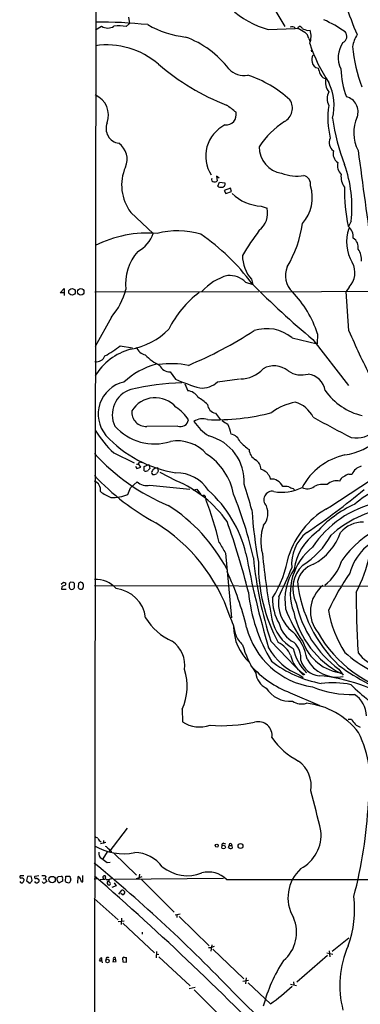
# Model space of a CAD drawing. Extents: x 5 to 1025, y 14 to 825.
# Drawn here: x 9 to 102, y 384 to 653 of the extents above; entities that cross this region are included whole.
import ezdxf

# ---------------------------------------------------------------- set-up
doc = ezdxf.new("R2010")
doc.units = 0
doc.header["$MEASUREMENT"] = 0
doc.layers.add('MAIN', color=5, linetype='CONTINUOUS')

msp = doc.modelspace()

# ---------------------------------------------------------------- linework, layer by layer
at = {"layer": 'MAIN'}
for p, q in [((29.8873, 799.592), (29.1253, 270.002)), ((78.0627, 656.7593), (81.28, 651.256)), ((37.9307, 651.256), (38.862, 652.1027)), ((38.608, 653.796), (38.862, 652.1027)), ((29.5487, 650.3247), (31.242, 651.3407)), ((76.7927, 650.4093), (84.1587, 650.748)), ((84.1587, 650.8327), (84.836, 650.748)), ((87.63, 650.1553), (88.2227, 650.24)), ((87.884, 647.954), (88.2227, 647.1073)), ((88.4767, 644.8213), (88.646, 644.3133)), ((92.0327, 637.1167), (92.5407, 637.032)), ((63.4153, 609.7693), (62.6533, 610.362)), ((62.6533, 610.362), (62.8227, 609.092)), ((62.992, 607.6527), (63.5, 608.6687)), ((63.5, 608.6687), (64.9393, 608.4993)), ((66.4633, 607.06), (64.77, 606.4673)), ((64.77, 606.4673), (65.1933, 605.6207)), ((65.1933, 605.6207), (66.7173, 606.1287)), ((66.7173, 606.1287), (66.4633, 607.06)), ((39.2007, 600.456), (45.3813, 594.6987)), ((74.8453, 602.1493), (76.454, 601.5567)), ((99.3987, 598.0007), (98.7213, 596.5613)), ((70.612, 581.406), (72.5593, 580.7287)), ((72.2207, 582.168), (72.5593, 580.7287)), ((19.8967, 578.4427), (20.9973, 579.628)), ((20.9973, 579.628), (20.9973, 578.4427)), ((29.3793, 578.6967), (74.168, 578.7813)), ((120.7347, 578.866), (74.5913, 578.612)), ((98.8907, 579.9667), (98.044, 578.7813)), ((98.806, 568.0287), (98.044, 578.7813)), ((20.9973, 578.4427), (19.8967, 578.4427)), ((20.9973, 578.4427), (20.9973, 577.6807)), ((33.9513, 571.8387), (29.464, 563.7953)), ((83.312, 566.166), (90.17, 564.4727)), ((88.9847, 565.658), (98.7213, 553.1273)), ((90.2547, 567.2667), (90.17, 564.4727)), ((36.322, 563.9647), (39.7087, 563.4567)), ((49.9533, 556.8527), (51.4773, 554.8207)), ((62.9073, 554.1433), (68.9187, 554.9053)), ((54.0173, 553.5507), (54.7793, 551.688)), ((62.3993, 545.592), (63.754, 543.7293)), ((52.07, 542.036), (43.6033, 541.9513)), ((34.6287, 534.67), (40.132, 531.9607)), ((40.4707, 531.114), (40.894, 530.4367)), ((40.894, 530.4367), (41.9947, 530.7753)), ((41.9947, 530.7753), (41.3173, 531.7067)), ((41.5713, 532.2147), (42.3333, 532.0453)), ((42.8413, 530.9447), (44.1113, 531.5373)), ((42.8413, 529.7593), (42.8413, 530.9447)), ((44.1113, 531.5373), (44.45, 530.4367)), ((45.974, 530.5213), (46.482, 530.6907)), ((46.482, 530.6907), (46.736, 529.6747)), ((51.6467, 527.05), (47.244, 529.336)), ((77.216, 528.1507), (77.3007, 527.558)), ((98.806, 528.9127), (99.7373, 528.9127)), ((38.4387, 523.3247), (39.116, 525.1873)), ((39.116, 525.1873), (40.9787, 526.796)), ((44.45, 525.8647), (55.372, 524.764)), ((83.566, 524.9333), (83.9893, 524.5947)), ((56.3033, 524.51), (57.2347, 524.764)), ((57.2347, 524.764), (58.2507, 523.4093)), ((59.5207, 522.9013), (59.5207, 522.3933)), ((65.1087, 507.3227), (66.7173, 489.6273)), ((20.2353, 498.7713), (20.828, 499.364)), ((20.4047, 498.094), (20.32, 497.4167)), ((21.336, 499.1947), (21.4207, 498.602)), ((22.352, 498.602), (22.352, 498.0093)), ((23.368, 499.2793), (22.86, 499.364)), ((23.876, 498.1787), (23.876, 498.7713)), ((24.892, 499.11), (24.8073, 497.9247)), ((25.146, 499.1947), (24.892, 499.11)), ((29.2947, 498.4327), (112.8607, 498.2633)), ((20.32, 497.4167), (21.59, 497.4167)), ((25.3153, 497.4167), (25.908, 497.4167)), ((77.47, 483.2773), (86.4447, 473.964)), ((85.4287, 473.964), (86.36, 473.2867)), ((96.0967, 475.5727), (97.282, 473.964)), ((96.9433, 474.5567), (96.6893, 474.3873)), ((82.804, 469.138), (90.8473, 465.6667)), ((53.2553, 464.6507), (53.34, 461.1793)), ((98.6367, 461.9413), (99.568, 461.9413)), ((38.2693, 432.1387), (33.1893, 425.5347)), ((32.4273, 428.1593), (30.9033, 427.8207)), ((31.75, 428.752), (31.75, 427.9053)), ((64.6007, 427.99), (65.1087, 427.8207)), ((32.766, 425.6193), (31.5807, 423.7567)), ((33.8667, 425.7887), (33.9513, 425.45)), ((34.6287, 425.2807), (40.8093, 419.2693)), ((65.9553, 426.8047), (66.1247, 427.3973)), ((66.1247, 427.3973), (66.802, 427.3973)), ((66.802, 427.3973), (66.8867, 426.6353)), ((32.766, 422.7407), (33.6127, 422.8253)), ((9.9907, 419.1), (8.9747, 419.1)), ((11.0067, 418.9307), (10.7527, 417.83)), ((10.7527, 417.83), (11.43, 417.1527)), ((12.0227, 419.0153), (11.0067, 418.9307)), ((12.2767, 417.9147), (12.0227, 419.0153)), ((14.0547, 419.1), (13.0387, 418.9307)), ((13.462, 418.5073), (14.1393, 418.084)), ((15.24, 418.2533), (15.8327, 418.338)), ((16.002, 419.0153), (15.8327, 418.338)), ((15.8327, 418.338), (16.256, 417.4913)), ((19.1347, 417.9147), (19.1347, 418.4227)), ((19.4733, 418.9307), (20.32, 419.0153)), ((20.574, 417.6607), (19.6427, 417.1527)), ((20.574, 418.2533), (20.574, 417.6607)), ((21.4207, 417.576), (21.5053, 419.0153)), ((21.5053, 419.0153), (22.5213, 419.0153)), ((24.7227, 417.068), (24.8073, 418.9307)), ((26.0773, 417.4067), (26.0773, 419.1847)), ((30.226, 418.2533), (29.21, 418.1687)), ((30.8187, 418.084), (32.0887, 418.1687)), ((32.8507, 418.084), (33.3587, 418.084)), ((34.2053, 418.338), (33.3587, 418.084)), ((64.516, 418.338), (34.8827, 418.084)), ((42.2487, 418.846), (40.7247, 418.2533)), ((41.5713, 419.5233), (41.402, 418.1687)), ((42.0793, 418.1687), (51.054, 409.194)), ((65.3627, 418.084), (170.2647, 417.9993)), ((35.2213, 416.306), (34.036, 415.8827)), ((34.7133, 417.1527), (35.2213, 416.306)), ((35.9833, 414.1047), (36.7453, 415.1207)), ((29.21, 412.9193), (35.814, 407.0773)), ((36.83, 413.9353), (36.4913, 414.274)), ((35.7293, 406.5693), (37.4227, 406.8233)), ((36.6607, 407.5007), (36.576, 405.8073)), ((51.308, 408.432), (52.7473, 408.686)), ((51.816, 408.5167), (51.816, 407.67)), ((52.4087, 408.0087), (60.6213, 399.9653)), ((37.084, 406.146), (45.72, 398.018)), ((42.3333, 403.6907), (42.3333, 403.098)), ((98.806, 402.082), (94.234, 398.3567)), ((46.228, 398.3567), (46.1433, 396.6633)), ((60.452, 399.4573), (61.214, 399.4573)), ((61.3833, 400.2193), (61.1293, 398.526)), ((61.976, 399.796), (61.214, 399.4573)), ((61.6373, 399.034), (70.104, 390.906)), ((93.472, 398.6107), (93.6413, 396.9173)), ((31.3267, 395.8167), (31.3267, 396.6633)), ((31.3267, 395.8167), (31.4113, 395.3087)), ((32.512, 396.6633), (32.4273, 396.1553)), ((34.4593, 396.24), (34.29, 395.5627)), ((34.4593, 396.24), (35.052, 396.3247)), ((35.2213, 395.6473), (35.052, 396.3247)), ((37.4227, 396.8327), (36.9993, 396.5787)), ((36.9993, 396.5787), (37.084, 395.5627)), ((38.0153, 395.478), (38.0153, 396.748)), ((46.228, 397.5947), (46.9053, 397.6793)), ((46.9053, 396.9173), (55.4567, 389.0433)), ((92.964, 397.3407), (84.582, 389.9747)), ((92.7947, 398.018), (94.4033, 397.6793)), ((34.29, 395.5627), (35.2213, 395.6473)), ((37.084, 395.5627), (38.0153, 395.478)), ((69.85, 390.3133), (71.374, 390.5673)), ((70.7813, 391.2447), (70.5273, 389.5513)), ((56.8113, 388.5353), (55.2027, 388.1967)), ((56.5573, 387.9427), (65.024, 379.476)), ((71.2893, 389.8053), (77.3853, 384.048)), ((82.8887, 389.4667), (84.4973, 389.128)), ((83.6507, 390.144), (83.7353, 389.2973)), ((67.1407, 387.35), (109.5587, 345.44))]:
    msp.add_line(p, q, dxfattribs=at)
for centre, radius in [((23.1622, 578.6952), 0.9037), ((25.5532, 578.7244), 0.8825), ((62.7168, 427.3339), 0.4071), ((64.5741, 426.9449), 0.5024), ((69.225, 427.2311), 0.674), ((17.7221, 418.0702), 0.8653), ((32.8752, 395.8123), 0.4823)]:
    msp.add_circle(centre, radius, dxfattribs=at)
for centre, radius, start, end in [((166.5114, 678.4943), 71.7383, 197.140398, 204.228379), ((83.646, 674.5974), 25.1403, 227.148187, 254.180795), ((30.7827, 527.0306), 125.4168, 84.016088, 90.563753), ((35.9983, 640.3288), 11.0967, 79.971322, 97.089729), ((57.5338, 676.0317), 27.8562, 240.595782, 263.098877), ((76.7086, 619.3377), 37.0593, 55.329566, 65.71875), ((32.9354, 653.909), 3.0763, 236.601272, 303.397173), ((83.2721, 649.8439), 1.328, 48.119251, 110.638858), ((85.4286, 650.6563), 0.5997, 8.794826, 171.203713), ((90.8194, 658.238), 9.415, 231.863589, 244.615644), ((89.1518, 656.7652), 6.7828, 242.513907, 257.034698), ((84.7537, 647.2459), 3.2094, 12.746264, 50.77252), ((82.8978, 648.5425), 5.5889, 339.653933, 17.681518), ((96.3648, 648.5608), 1.8996, 295.991775, 41.386814), ((109.2649, 644.016), 9.6013, 148.345624, 169.578849), ((32.6253, 624.5646), 21.6617, 49.055808, 98.165302), ((45.1072, 623.6202), 26.3695, 37.455522, 69.859827), ((130.8757, 660.7057), 45.0056, 198.266467, 213.399544), ((102.9127, 642.76), 7.03, 144.390222, 206.19546), ((91.269, 642.2352), 2.556, 153.341718, 196.265316), ((141.0175, 649.4629), 41.3622, 185.146359, 200.842802), ((89.7607, 691.1987), 66.1144, 229.497591, 248.34439), ((90.4543, 641.5497), 1.6393, 181.062594, 268.9409), ((70.1629, 643.5084), 5.6422, 223.052237, 280.640553), ((60.8866, 607.2485), 32.4016, 47.63773, 71.431126), ((514.0276, 766.0639), 441.9894, 196.584034, 196.813217), ((95.0388, 641.2238), 5.0897, 216.207056, 233.798572), ((121.9151, 640.7564), 25.3343, 182.487853, 200.132099), ((96.5617, 635.9735), 4.158, 165.251878, 218.390804), ((81.0055, 629.7268), 13.7738, 345.141279, 26.773034), ((27.1105, 626.9994), 6.0241, 339.854618, 67.002978), ((97.1881, 631.5286), 4.3088, 154.38647, 205.612331), ((79.2124, 628.9325), 4.1707, 298.387565, 32.770637), ((97.1316, 627.9503), 4.2063, 340.31319, 76.28752), ((65.2066, 627.1711), 2.8517, 264.621483, 12.80863), ((53.2681, 610.7079), 22.559, 49.271432, 57.57926), ((118.0699, 626.3368), 24.99, 172.344207, 193.056448), ((36.5471, 623.3815), 4.0839, 157.7979, 262.064736), ((93.0063, 606.5943), 22.0914, 122.319617, 147.680383), ((155.4111, 635.2995), 61.7671, 188.476587, 200.67191), ((110.299, 622.2135), 10.17, 154.864665, 208.317392), ((69.1908, 615.8454), 9.492, 116.609323, 212.820312), ((32.8558, 614.9816), 5.3617, 336.192993, 54.316981), ((96.154, 619.4992), 2.7049, 153.849874, 234.224453), ((81.498, 618.2079), 7.1634, 178.420919, 261.452505), ((97.5786, 616.5851), 3.0908, 166.537001, 233.912388), ((7151.7411, 1555.7909), 7112.5712, 187.58145971, 187.81064284), ((99.3467, 613.3171), 3.6704, 167.887036, 223.613477), ((49.0452, 607.8668), 12.3221, 156.311861, 216.971915), ((84.6012, 622.3464), 11.9714, 249.625449, 279.26837), ((66.413, 602.0645), 33.2351, 352.976617, 20.115872), ((61.8713, 609.4017), 0.5641, 149.889781, 272.031994), ((62.1876, 609.5861), 0.8047, 248.392965, 322.117522), ((64.0966, 608.2029), 0.8933, 264.307915, 19.378129), ((85.9038, 608.1705), 2.4423, 349.782865, 75.160313), ((101.5403, 610.2263), 4.8831, 173.426573, 216.612699), ((63.7962, 608.372), 1.079, 221.81038, 281.320347), ((75.4766, 614.4554), 12.3223, 225.804901, 267.063315), ((78.3565, 604.4587), 10.477, 317.703246, 18.236072), ((140.337, 605.9998), 42.7365, 178.237807, 192.642756), ((70.8372, 600.1561), 5.7888, 307.202462, 14.001676), ((51.9066, 572.9642), 22.4219, 73.338571, 104.223846), ((147.6755, 541.7002), 90.9823, 143.713786, 148.906113), ((55.8415, 601.348), 30.5199, 328.836918, 352.582635), ((109.5299, 592.4224), 11.3219, 161.294918, 210.125518), ((96.3868, 593.8049), 3.6241, 354.041638, 51.623889), ((43.9113, 562.3779), 32.4163, 85.601674, 116.466877), ((37.1414, 597.522), 8.7102, 297.386423, 341.086609), ((27.1793, 548.1334), 55.8161, 36.052603, 56.069244), ((98.5012, 590.9414), 2.8995, 348.850119, 59.074877), ((51.5641, 580.7549), 13.7874, 139.067361, 185.748181), ((97.5383, 587.5244), 4.7599, 354.627172, 36.874953), ((78.9944, 588.4413), 9.2324, 178.473153, 222.803575), ((87.7382, 583.188), 6.2466, 157.735811, 225.971616), ((94.7986, 583.9177), 5.6882, 316.005036, 29.746505), ((69.1365, 569.8914), 13.7293, 104.489899, 139.645718), ((66.1147, 576.6552), 6.5419, 46.570143, 93.6231), ((20.553, 583.5379), 17.7872, 318.873013, 346.461731), ((258.2361, 766.6105), 262.7317, 224.953276, 229.894381), ((61.9435, 558.0524), 29.7729, 18.028247, 43.899202), ((74.924, 555.9579), 28.2628, 127.00767, 153.572482), ((36.1288, 581.4976), 18.7044, 279.189828, 316.137239), ((11.6252, 662.3655), 112.4181, 292.667225, 303.027658), ((76.349, 557.7486), 10.9241, 50.401935, 108.415543), ((428.2947, 715.0926), 360.8193, 204.053105, 206.236472), ((43.5114, 547.2672), 16.3673, 105.577834, 149.121313), ((21.4757, 582.1667), 23.4888, 297.092825, 309.2021), ((43.8676, 564.7892), 3.3512, 200.309717, 258.159948), ((29.8366, 562.0833), 2.4791, 259.370407, 340.488429), ((53.0068, 570.9038), 13.5949, 223.711597, 244.524605), ((52.3354, 537.5164), 22.3287, 106.100095, 132.195739), ((50.0579, 531.2369), 27.827, 79.877254, 96.505178), ((49.8075, 559.7079), 2.8589, 202.134863, 272.923254), ((69.0005, 563.5194), 8.6158, 271.145218, 317.50573), ((78.3537, 552.4425), 6.0528, 50.407015, 119.716233), ((73.94, 607.0109), 56.8189, 246.712921, 253.792938), ((85.8568, 562.4926), 6.5037, 235.907503, 286.598997), ((86.8315, 550.6836), 5.6459, 11.122252, 81.00015), ((39.2828, 545.2936), 8.9783, 102.510119, 220.220732), ((41.3404, 545.1734), 7.1796, 107.339124, 205.912271), ((56.4834, 475.7224), 78.2371, 92.426733, 102.762), ((58.75, 558.2679), 5.8562, 263.443288, 315.226224), ((106.2262, 561.2975), 16.8131, 214.507277, 257.009189), ((45.9196, 542.327), 7.4559, 40.819261, 148.84172), ((54.4924, 548.1528), 3.5468, 29.698396, 85.360315), ((45.477, 530.8632), 22.5633, 49.274762, 57.581061), ((45.4497, 537.8498), 11.1714, 31.755846, 56.829), ((62.6817, 548.0615), 2.4857, 182.277989, 263.476272), ((86.8021, 533.9346), 14.8577, 100.24828, 127.250517), ((81.9284, 540.8616), 8.0104, 26.944107, 73.833838), ((43.3244, 545.751), 3.8099, 173.463506, 274.198012), ((52.8575, 543.9909), 2.1075, 248.058753, 352.869588), ((58.8252, 539.9678), 4.0839, 70.357312, 125.173161), ((62.6848, 601.9302), 58.1694, 267.549801, 285.069919), ((192.9822, 725.6493), 208.8447, 240.161258, 243.404055), ((45.711, 551.5567), 14.4186, 221.323304, 287.463544), ((67.8662, 550.8771), 13.6797, 213.604454, 237.602146), ((318.916, 924.017), 457.8639, 236.195327, 236.424531), ((55.2848, 537.4483), 11.5961, 11.875934, 26.06765), ((100.8413, 546.2386), 7.4599, 259.51146, 315.608819), ((53.3365, 555.3529), 27.8884, 211.129532, 227.87048), ((56.7026, 561.8447), 32.9963, 222.633766, 261.037195), ((57.4543, 526.9435), 12.7611, 356.294161, 76.022125), ((65.9451, 536.5548), 3.3512, 20.309717, 78.159948), ((95.3679, 551.1587), 17.1566, 277.830247, 312.772135), ((52.0054, 527.5472), 10.4425, 40.516251, 100.859602), ((84.6623, 553.3012), 22.0317, 225.016366, 233.454504), ((71.3024, 572.9391), 56.9399, 222.459519, 247.426872), ((50.9024, 520.2886), 16.7017, 10.768941, 57.223941), ((75.0789, 535.8885), 3.5472, 184.643992, 240.298393), ((101.8188, 516.6326), 18.0056, 103.206247, 151.326457), ((-62.7195, 769.8425), 294.711, 301.790971, 307.22624), ((40.9748, 532.1954), 0.5968, 253.900314, 1.853182), ((171.1959, 403.1828), 179.6053, 134.885409, 135.114591), ((46.2847, 529.265), 1.2941, 103.891284, 153.423069), ((71.4504, 529.9662), 3.4018, 3.648933, 56.634595), ((102.8798, 527.7497), 3.3508, 101.832737, 159.691116), ((78.3256, 574.6167), 67.3184, 223.252315, 241.359143), ((43.2222, 530.9448), 1.2452, 252.187839, 305.31356), ((45.5083, 529.336), 0.635, 126.869898, 233.130102), ((45.466, 530.2889), 1.4996, 256.946964, 300.539157), ((215.8319, 402.3361), 211.6803, 143.018223, 143.247406), ((51.7278, 518.9555), 10.2971, 32.086423, 90.922592), ((72.8691, 524.7093), 5.8192, 54.059203, 70.147615), ((72.5513, 525.7065), 5.2663, 27.653548, 44.852291), ((77.5855, 524.0635), 3.5061, 24.653586, 94.65928), ((97.7362, 526.8059), 1.3946, 105.363575, 173.437049), ((100.7809, 523.442), 5.8162, 109.849372, 125.945242), ((28.4667, 524.6286), 2.4791, 349.370407, 70.488429), ((43.5871, 529.5835), 3.8176, 226.901056, 283.063575), ((39.1814, 497.2073), 32.3414, 35.436107, 67.329699), ((-50.973, 485.7932), 127.6961, 15.115189, 18.408671), ((80.6901, 535.0736), 11.1576, 257.718493, 298.542265), ((81.1952, 518.2447), 7.2936, 80.645644, 93.326374), ((209.9901, 821.5513), 322.4365, 246.686244, 246.915397), ((87.4804, 527.8939), 3.0006, 240.903851, 307.893071), ((91.9904, 519.5563), 6.5384, 82.186409, 114.073796), ((95.4878, 523.2462), 3.8179, 76.937443, 133.096964), ((118.4345, 499.4407), 27.8688, 101.892724, 130.285265), ((38.4106, 533.6404), 12.084, 231.591885, 247.478174), ((33.7819, 535.7074), 13.2294, 270.000433, 290.609929), ((59.0853, 522.4539), 0.6243, 45.77878, 121.541369), ((37.7924, 499.2719), 33.8549, 13.609396, 47.985691), ((-29.8687, 483.6552), 104.9957, 12.269582, 22.248608), ((77.8814, 521.8851), 2.3273, 79.219733, 226.67844), ((-22.4886, 675.3302), 196.0401, 304.054896, 309.783317), ((24.202, 481.0452), 46.7224, 27.799201, 57.297098), ((-21.5107, 489.7925), 87.3438, 13.512675, 21.616997), ((71.7185, 518.1749), 4.9919, 319.647445, 23.833247), ((112.5196, 493.4371), 28.2481, 102.281724, 146.735562), ((113.6095, 491.9456), 31.6373, 114.649412, 138.496118), ((113.9064, 490.2975), 29.6351, 98.601758, 132.251892), ((204.3386, 528.3723), 132.3591, 184.020871, 190.229129), ((104.9749, 498.984), 23.8577, 121.411498, 161.269097), ((120.7232, 488.0321), 29.4512, 89.64826, 144.125871), ((21.2245, 475.0405), 47.5033, 18.420112, 58.480507), ((-126.8267, 447.2089), 204.2753, 14.007842, 19.667101), ((87.5944, 510.5157), 12.8578, 159.860726, 195.159445), ((102.6226, 507.8859), 7.9051, 88.820671, 140.532411), ((94.0402, 504.3875), 10.8716, 128.373133, 185.959738), ((98.2736, 501.0782), 14.4865, 125.234547, 172.695679), ((74.5329, 522.8778), 22.1697, 301.725106, 331.305614), ((81.8218, 517.988), 15.5504, 298.132436, 340.943201), ((112.7082, 498.2471), 14.1079, 103.252752, 165.332755), ((783.8895, 932.0987), 834.9135, 210.3525119, 210.5817019), ((98.6198, 496.4678), 15.8055, 127.949286, 199.655897), ((319.2792, 553.0829), 252.7746, 190.449376, 196.470766), ((251.898, 523.8274), 177.4989, 185.390266, 191.248381), ((50.073, 512.273), 32.7942, 328.311118, 350.118754), ((66.3025, 514.8295), 39.0259, 332.243771, 348.021687), ((181.45, 516.845), 109.264, 185.713134, 197.891555), ((119.336, 504.333), 45.2559, 179.323538, 208.334111), ((92.5806, 497.571), 9.0791, 134.733149, 205.889673), ((91.2236, 497.9382), 6.666, 108.087848, 166.155337), ((84.3752, 508.8856), 12.9908, 307.048347, 343.935074), ((-6.629, 468.4329), 79.6888, 13.475458, 25.104634), ((-13.2276, 542.079), 103.9739, 333.314266, 338.076645), ((96.3559, 494.5183), 15.0207, 145.989692, 189.331699), ((159.1546, 460.5053), 72.926, 145.492149, 154.710007), ((147.9126, 244.3482), 283.981, 116.45046, 116.679643), ((63.4045, 626.2717), 133.8593, 251.453817, 251.683013), ((23.19, 498.5936), 0.8381, 113.187819, 179.425694), ((23.0762, 498.0836), 0.728, 185.85782, 293.631631), ((23.3258, 498.7291), 0.5518, 4.385964, 85.614036), ((23.038, 498.1871), 0.8381, 293.187819, 359.425694), ((25.4808, 498.9676), 0.4046, 50.395708, 145.850351), ((25.8064, 498.8305), 0.4539, 14.051552, 98.578205), ((24.1078, 498.4327), 2.1984, 346.639496, 13.360504), ((29.6994, 492.8859), 7.2514, 40.403579, 93.199334), ((122.164, 503.7554), 37.6501, 186.438705, 226.183117), ((97.4415, 491.33), 9.1369, 128.979761, 219.82187), ((152.0362, 624.6456), 179.57, 224.885386, 225.114614), ((-100.9341, 582.3534), 152.6537, 326.192728, 326.42189), ((34.2707, 488.5814), 9.0546, 6.633055, 83.973705), ((115.7801, 500.9104), 44.6096, 185.474276, 211.24121), ((89.5002, 493.7565), 9.9628, 170.594121, 232.833352), ((315.4838, 494.9204), 214.6528, 179.53707, 183.969758), ((90.7327, 494.5345), 12.765, 177.703506, 210.693487), ((114.6062, 500.3668), 30.941, 192.619975, 233.257616), ((48.5864, 481.6485), 19.5999, 9.758795, 25.384191), ((116.9084, 505.0311), 37.6697, 200.104582, 215.59005), ((108.2823, 496.7325), 25.1735, 192.809452, 242.579089), ((124.8491, 497.3544), 32.1397, 190.206609, 212.375497), ((57.5664, 498.4739), 16.8167, 211.739685, 245.325279), ((80.8994, 487.3714), 13.5899, 180.483588, 226.982003), ((89.429, 491.5483), 11.8544, 191.405859, 240.357633), ((87.5033, 490.0509), 8.0094, 194.698159, 242.621049), ((73.462, 486.7976), 5.8518, 198.191584, 230.822884), ((91.9857, 492.3011), 21.7742, 194.083406, 261.852966), ((73.4588, 475.8629), 14.1259, 9.860682, 44.804683), ((120.3659, 502.6299), 34.5062, 209.804773, 257.293487), ((45.8453, 476.5298), 8.1542, 352.659715, 54.796893), ((94.0003, 488.8432), 25.1129, 195.194267, 214.908266), ((76.6445, 476.6784), 6.8047, 23.416949, 65.169638), ((79.5968, 478.5189), 6.1131, 354.597079, 46.303067), ((98.2702, 487.142), 12.6551, 198.588286, 263.981396), ((91.512, 489.5787), 16.7578, 209.15506, 248.714708), ((90.5794, 481.0191), 7.8629, 192.012055, 241.132317), ((98.1566, 484.852), 15.0298, 193.884797, 223.23518), ((122.9958, 509.0636), 38.4176, 228.829269, 254.179158), ((109.7282, 486.1563), 10.3647, 216.028064, 252.896702), ((92.7199, 495.168), 27.8547, 221.836492, 249.1461), ((96.8392, 502.4185), 31.2408, 232.078755, 259.732472), ((91.1766, 479.4768), 5.7039, 195.595894, 264.985183), ((95.6464, 482.8424), 9.4444, 208.872881, 279.972872), ((133.7644, 528.5009), 64.1384, 234.035211, 250.738765), ((40.0915, 470.9133), 14.5776, 334.557507, 18.289405), ((78.4608, 474.9548), 5.0778, 185.455951, 243.562111), ((86.12, 426.0089), 48.0027, 57.355294, 84.551384), ((94.3463, 447.7901), 24.0851, 77.890954, 97.336549), ((160.2724, 534.5187), 87.7339, 226.064799, 230.294835), ((82.7423, 474.5881), 7.7637, 212.575906, 274.835164), ((99.6362, 496.8025), 28.181, 247.606064, 271.41073), ((96.7231, 462.7371), 6.9091, 0.422108, 58.530219), ((85.9362, 470.6343), 4.5557, 236.121923, 286.193297), ((85.0542, 445.7221), 20.6497, 37.527449, 84.016686), ((58.0791, 468.5737), 8.7827, 237.34403, 288.56471), ((64.0503, 502.7326), 42.6031, 265.726062, 282.219149), ((74.029, 457.3999), 3.8179, 351.89006, 104.589496), ((103.1111, 463.3798), 3.824, 202.097172, 252.145959), ((74.2151, 444.6389), 30.4522, 349.322497, 26.655926), ((94.3296, 468.2191), 20.0484, 214.507772, 242.557131), ((80.2515, 443.7263), 8.2648, 350.053183, 54.166156), ((-209.1025, 360.3771), 308.5679, 13.302603, 15.396055), ((-17.9847, 444.9083), 122.2677, 345.079649, 357.228689), ((80.7147, 430.3249), 10.524, 298.168307, 5.735892), ((28.8086, 427.4624), 2.3563, 53.019707, 78.094435), ((32.2687, 430.2823), 2.2476, 204.655139, 240.36452), ((64.5523, 427.4972), 0.4952, 84.390726, 201.872304), ((37.2109, 440.639), 15.5002, 239.288488, 281.500591), ((31.9099, 425.1913), 1.4706, 166.49578, 246.635656), ((202.0038, 638.5611), 271.0633, 231.228066, 231.457253), ((35.1763, 427.8603), 2.4508, 212.29978, 237.700221), ((40.0507, 415.7281), 9.7251, 36.811925, 88.523422), ((66.5324, 427.3327), 0.7822, 222.456001, 296.931928), ((66.4634, 427.5497), 0.3714, 335.768033, 204.225635), ((36.231, 428.7634), 6.9483, 225.103788, 240.087177), ((-252.0259, 81.6663), 441.9387, 43.763874, 50.478441), ((54.7218, 430.0938), 10.9686, 231.118704, 291.119869), ((60.5263, 413.36), 6.7607, 44.326414, 105.901276), ((92.9448, 413.1012), 10.7647, 132.424816, 210.300765), ((9.2851, 418.8178), 0.4195, 137.724474, 250.347095), ((9.4121, 417.717), 0.5687, 203.378474, 316.011584), ((9.398, 417.6714), 0.7931, 31.349084, 108.679401), ((8.5532, 418.168), 1.5244, 326.291169, 356.841227), ((11.5994, 417.4912), 0.3785, 243.414641, 333.448488), ((11.0196, 418.24), 1.2985, 315.01248, 345.491805), ((13.208, 418.6767), 0.3053, 123.684862, 326.299523), ((13.4761, 417.717), 0.5687, 203.378474, 316.011584), ((13.6312, 417.83), 0.5681, 296.574073, 26.56054), ((15.1555, 415.2092), 3.8991, 77.461151, 93.738027), ((15.5363, 417.6691), 0.5581, 189.602401, 292.29135), ((100.6519, 290.3221), 152.6259, 123.57026, 123.799443), ((19.9727, 417.9231), 0.8381, 180.574306, 246.812181), ((-107.6959, 503.3267), 152.626, 326.200526, 326.429709), ((19.9391, 418.465), 0.6693, 341.559637, 55.310261), ((22.2963, 418.339), 1.1614, 221.068974, 251.547891), ((22.1827, 417.5763), 0.4236, 233.157154, 306.842846), ((21.8146, 418.0819), 1.049, 306.373937, 4.746405), ((234.3319, 503.2635), 227.9506, 201.690314, 201.919506), ((24.1039, 417.6094), 1.4969, 11.768601, 61.971194), ((26.0068, 417.8442), 0.4431, 170.845888, 279.154112), ((-461.6066, -148.5724), 750.4265, 43.5953974, 49.1437783), ((32.0218, 418.6254), 0.4616, 28.547063, 278.333739), ((32.6545, 418.4736), 0.4362, 121.387228, 296.729525), ((33.3306, 417.1385), 0.569, 113.392965, 225.989847), ((33.9518, 417.5758), 0.781, 139.408253, 192.504141), ((33.1547, 416.9141), 0.4938, 338.026247, 85.982169), ((33.274, 416.9835), 0.4235, 216.888839, 323.111161), ((36.9147, 414.4011), 0.7393, 23.620945, 103.246733), ((36.9146, 414.6127), 0.6827, 262.88123, 7.11877), ((71.6749, 409.8348), 28.7114, 339.894598, 7.187936), ((74.5057, 403.5791), 10.0183, 309.970037, 24.100751), ((123.5539, 389.0646), 27.1973, 156.371732, 194.28303), ((30.0564, 396.3248), 0.7809, 319.404277, 12.514482), ((30.988, 565.1666), 169.3502, 269.885409, 270.114592), ((73.4002, 269.5713), 133.8752, 108.317001, 108.54617), ((32.9353, 395.6902), 1.0612, 66.485935, 113.509114), ((34.731, 396.4548), 0.3464, 337.937487, 218.329115), ((37.8459, 397.6779), 0.9452, 243.402419, 280.324365), ((116.7292, 372.6371), 42.6849, 146.973808, 165.318623), ((38.9127, 436.5122), 65.0587, 306.253023, 313.035389)]:
    msp.add_arc(centre, radius, start, end, dxfattribs=at)

doc.saveas('drawing.dxf')
